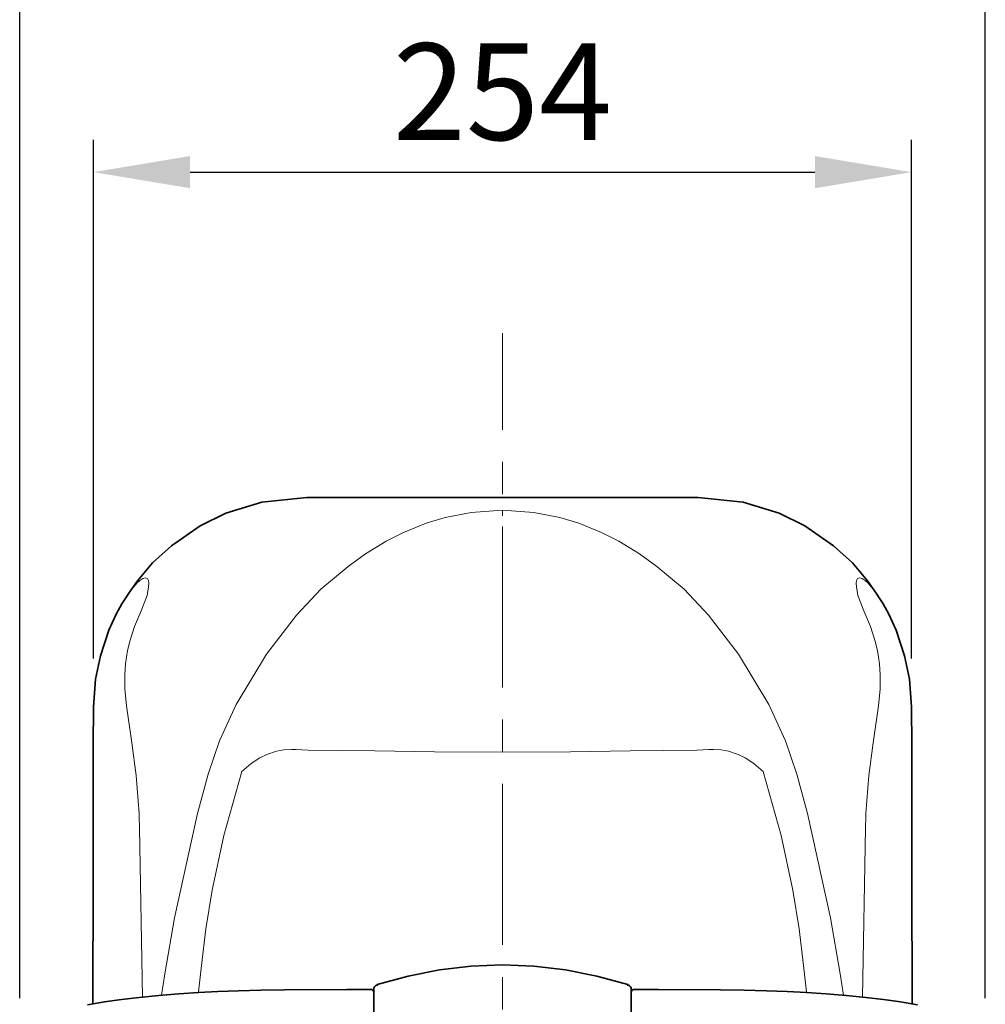
# Model space of a CAD drawing. Units: millimetres. Extents: x -100 to 3860, y -440 to 2320.
# Drawn here: x 1500 to 1800, y 812 to 1117 of the extents above; entities that cross this region are included whole.
import ezdxf

# ---------------------------------------------------------------- set-up
doc = ezdxf.new("R2010")
doc.units = ezdxf.units.MM
doc.header["$MEASUREMENT"] = 0
doc.linetypes.add('中心線 50', pattern=[80, 50, -10, 10, -10])
for name, color, linetype, lineweight, true_color in [('dimension lines$01_center lines', 40, '中心線 50', 20, 0xffbf00), ('dimension lines$02_dimensions', 1, 'Continuous', 20, 0xff0000), ('dimension lines$03_lines', 18, 'Continuous', 35, 0x000000), ('dimension lines$04_sub lines', 4, 'Continuous', 13, 0x00ffff)]:
    doc.layers.add(name, color=color, linetype=linetype, lineweight=lineweight, true_color=true_color)
doc.styles.add('・ｭ・ｳ ・ｰ繧ｴ繧ｷ繝・け', font='txt')
doc.dimstyles.new('1_10', dxfattribs={"dimtxt": 30, "dimasz": 30, "dimexe": 10, "dimexo": 15, "dimgap": 10, "dimtad": 1, "dimtoh": 1, "dimdec": 0, "dimzin": 1, "dimdsep": 46, "dimtxsty": '・ｭ・ｳ ・ｰ繧ｴ繧ｷ繝・け', "dimcen": 0, "dimadec": 0, "dimazin": 0, "dimtfac": 1, "dimtdec": 4, "dimtix": 1, "dimtmove": 1, "dimatfit": 3, "dimfxl": 1, "dimtolj": 1, "dimtzin": 1, "dimarcsym": 0})

# ---------------------------------------------------------------- blocks, each defined once
blk = doc.blocks.new('*D31')
at = {"layer": 'Defpoints', "color": 0}
for p in [(1777.05, 1070), (1522.95, 904), (1777.05, 904)]:
    blk.add_point(p, dxfattribs=at)
at = {"layer": 'dimension lines$02_dimensions', "color": 0, "lineweight": -2}
for p, q in [((1522.95, 919), (1522.95, 1080)), ((1777.05, 919), (1777.05, 1080)), ((1552.95, 1070), (1747.05, 1070))]:
    blk.add_line(p, q, dxfattribs=at)
at = {"layer": 'dimension lines$02_dimensions', "color": 0}
for points in [[(1552.95, 1075), (1552.95, 1065), (1522.95, 1070)], [(1747.05, 1065), (1747.05, 1075), (1777.05, 1070)]]:
    blk.add_solid(points, dxfattribs=at)
at = {"layer": 'dimension lines$02_dimensions', "color": 0, "insert": (1650, 1095), "char_height": 30, "attachment_point": 5, "style": '・ｭ・ｳ ・ｰ繧ｴ繧ｷ繝・け'}
blk.add_mtext('\\A1;254', dxfattribs=at)
blk = doc.blocks.new('*D32')
at = {"layer": 'Defpoints', "color": 0}
for p in [(1800, 1130), (1500, 798.51), (1800, 798.51)]:
    blk.add_point(p, dxfattribs=at)
at = {"layer": 'dimension lines$02_dimensions', "color": 0, "lineweight": -2}
for p, q in [((1500, 813.51), (1500, 1140)), ((1800, 813.51), (1800, 1140)), ((1530, 1130), (1770, 1130))]:
    blk.add_line(p, q, dxfattribs=at)
at = {"layer": 'dimension lines$02_dimensions', "color": 0}
for points in [[(1530, 1135), (1530, 1125), (1500, 1130)], [(1770, 1125), (1770, 1135), (1800, 1130)]]:
    blk.add_solid(points, dxfattribs=at)
at = {"layer": 'dimension lines$02_dimensions', "color": 0, "insert": (1650, 1155), "char_height": 30, "attachment_point": 5, "style": '・ｭ・ｳ ・ｰ繧ｴ繧ｷ繝・け'}
blk.add_mtext('\\A1;300', dxfattribs=at)

msp = doc.modelspace()

# ---------------------------------------------------------------- linework, layer by layer
at = {"layer": 'dimension lines$01_center lines'}
msp.add_line((1650, -50), (1650, 1020), dxfattribs=at)
at = {"layer": 'dimension lines$03_lines'}
for p, q in [((1575.27, 967.53), (1564.03, 964.05)), ((1589.23, 969), (1575.27, 967.53)), ((1650, 969), (1589.23, 969)), ((1710.77, 969), (1650, 969)), ((1724.73, 967.53), (1710.77, 969)), ((1735.97, 964.05), (1724.73, 967.53)), ((1564.03, 964.05), (1556.12, 960.17)), ((1650, 964.99), (1650, 964.99)), ((1650, 964.99), (1650, 964.99)), ((1743.88, 960.17), (1735.97, 964.05)), ((1556.12, 960.17), (1547.12, 953.96)), ((1752.88, 953.96), (1743.88, 960.17)), ((1547.12, 953.96), (1541.29, 948.68)), ((1758.71, 948.68), (1752.88, 953.96)), ((1541.29, 948.68), (1536.65, 943.1)), ((1763.35, 943.1), (1758.71, 948.68)), ((1536.65, 943.1), (1533.91, 939.29)), ((1766.09, 939.29), (1763.35, 943.1)), ((1533.91, 939.29), (1532.75, 937.54)), ((1767.25, 937.54), (1766.09, 939.29)), ((1531.78, 935.92), (1530, 932.69)), ((1532.75, 937.54), (1531.78, 935.92)), ((1768.22, 935.92), (1767.25, 937.54)), ((1770, 932.69), (1768.22, 935.92)), ((1530, 932.69), (1527.74, 927.72)), ((1772.26, 927.72), (1770, 932.69)), ((1527.74, 927.72), (1525.07, 919.78)), ((1774.93, 919.78), (1772.26, 927.72)), ((1525.07, 919.78), (1523.59, 912.53)), ((1776.41, 912.53), (1774.93, 919.78)), ((1523.59, 912.53), (1522.95, 904)), ((1777.05, 904), (1776.41, 912.53)), ((1522.95, 904), (1522.85, 891.86)), ((1777.15, 891.86), (1777.05, 904)), ((1522.85, 891.86), (1522.8, 881.04)), ((1777.2, 881.04), (1777.15, 891.86)), ((1522.8, 881.04), (1522.78, 868.6)), ((1777.22, 868.6), (1777.2, 881.04)), ((1522.78, 868.6), (1522.78, 836.13)), ((1777.22, 836.13), (1777.22, 868.6)), ((1522.78, 836.13), (1522.76, 826.32)), ((1777.24, 826.32), (1777.22, 836.13)), ((1522.76, 826.32), (1522.73, 818.9)), ((1777.27, 818.9), (1777.24, 826.32)), ((1630.46, 822.28), (1640.23, 823.45)), ((1640.23, 823.45), (1650, 823.83)), ((1650, 823.83), (1659.77, 823.45)), ((1659.77, 823.45), (1669.54, 822.28)), ((1611.05, 817.67), (1620.72, 820.35)), ((1620.72, 820.35), (1630.46, 822.28)), ((1669.54, 822.28), (1679.28, 820.35)), ((1679.28, 820.35), (1688.95, 817.67)), ((1522.73, 818.9), (1522.68, 811.77)), ((1611.05, 817.67), (1611.05, 817.6)), ((1611.05, 817.6), (1611.05, 817.33)), ((1688.95, 817.67), (1688.95, 817.6)), ((1688.95, 817.6), (1688.95, 817.33)), ((1777.32, 811.77), (1777.27, 818.9)), ((1537.12, 813.7), (1531.66, 813.05)), ((1543.18, 814.3), (1537.12, 813.7)), ((1549.44, 814.81), (1543.18, 814.3)), ((1555.59, 815.21), (1549.44, 814.81)), ((1561.61, 815.52), (1555.59, 815.21)), ((1567.99, 815.78), (1561.61, 815.52)), ((1574.89, 815.98), (1567.99, 815.78)), ((1582.27, 816.11), (1574.89, 815.98)), ((1601.62, 816.22), (1582.27, 816.11)), ((1609, 816.22), (1601.62, 816.22)), ((1610, 788.43), (1610, 816.24)), ((1690, 788.43), (1690, 816.24)), ((1691, 816.22), (1698.38, 816.22)), ((1698.38, 816.22), (1717.73, 816.11)), ((1717.73, 816.11), (1725.11, 815.98)), ((1725.11, 815.98), (1732.01, 815.78)), ((1732.01, 815.78), (1738.39, 815.52)), ((1738.39, 815.52), (1744.41, 815.21)), ((1744.41, 815.21), (1750.56, 814.81)), ((1750.56, 814.81), (1756.82, 814.3)), ((1756.82, 814.3), (1762.88, 813.7)), ((1762.88, 813.7), (1768.34, 813.05)), ((1526.37, 812.3), (1521.09, 811.37)), ((1531.66, 813.05), (1526.37, 812.3)), ((1768.34, 813.05), (1773.63, 812.3)), ((1773.63, 812.3), (1778.91, 811.37))]:
    msp.add_line(p, q, dxfattribs=at)
for centre, radius, start, end in [((1611.5, 816.24), 1.5, 107.6889, 179.9998), ((1688.5, 816.24), 1.5, 0.0002, 72.3111), ((1609, 815.22), 1, 0, 90.1065), ((1691, 815.22), 1, 89.8935, 180)]:
    msp.add_arc(centre, radius, start, end, dxfattribs=at)
at = {"layer": 'dimension lines$04_sub lines'}
for p, q in [((1632.19, 962.75), (1640.22, 964.32)), ((1640.22, 964.32), (1650, 964.99)), ((1650, 964.99), (1650, 964.98)), ((1650, 964.98), (1650, 964.99)), ((1650, 964.99), (1659.78, 964.32)), ((1650, 964.98), (1650, 963.23)), ((1650, 963.23), (1650, 964.98)), ((1659.78, 964.32), (1667.81, 962.75)), ((1619.25, 958.13), (1626.31, 960.98)), ((1626.31, 960.98), (1632.19, 962.75)), ((1667.81, 962.75), (1673.69, 960.98)), ((1673.69, 960.98), (1680.75, 958.13)), ((1613.82, 955.39), (1619.25, 958.13)), ((1680.75, 958.13), (1686.18, 955.39)), ((1607.41, 951.49), (1613.82, 955.39)), ((1686.18, 955.39), (1692.59, 951.49)), ((1602.01, 947.58), (1607.41, 951.49)), ((1692.59, 951.49), (1697.99, 947.58)), ((1593.57, 940.46), (1602.01, 947.58)), ((1697.99, 947.58), (1706.43, 940.46)), ((1535.31, 941.16), (1536.53, 942.5)), ((1536.53, 942.5), (1537.29, 943.2)), ((1537.29, 943.2), (1538.23, 943.81)), ((1538.23, 943.81), (1538.97, 944.03)), ((1538.97, 944.03), (1539.68, 943.76)), ((1539.68, 943.76), (1539.98, 943.2)), ((1539.98, 943.2), (1540.11, 942.32)), ((1540.11, 942.32), (1540.06, 941.26)), ((1760.02, 943.2), (1759.89, 942.32)), ((1759.89, 942.32), (1759.94, 941.26)), ((1760.32, 943.76), (1760.02, 943.2)), ((1761.03, 944.03), (1760.32, 943.76)), ((1761.77, 943.81), (1761.03, 944.03)), ((1762.71, 943.2), (1761.77, 943.81)), ((1763.47, 942.5), (1762.71, 943.2)), ((1764.69, 941.16), (1763.47, 942.5)), ((1533.75, 939.04), (1535.31, 941.16)), ((1540.06, 941.26), (1539.56, 938.54)), ((1586.02, 932.43), (1593.57, 940.46)), ((1706.43, 940.46), (1713.98, 932.43)), ((1759.94, 941.26), (1760.44, 938.54)), ((1766.25, 939.04), (1764.69, 941.16)), ((1539.56, 938.54), (1537.78, 933.78)), ((1760.44, 938.54), (1762.22, 933.78)), ((1537.78, 933.78), (1535.7, 928.92)), ((1762.22, 933.78), (1764.3, 928.92)), ((1576.72, 920.3), (1586.02, 932.43)), ((1713.98, 932.43), (1723.28, 920.3)), ((1535.7, 928.92), (1534.32, 924.7)), ((1764.3, 928.92), (1765.68, 924.7)), ((1534.32, 924.7), (1533.54, 921.41)), ((1765.68, 924.7), (1766.46, 921.41)), ((1533.54, 921.41), (1532.89, 917.26)), ((1766.46, 921.41), (1767.11, 917.26)), ((1567.25, 904.72), (1576.72, 920.3)), ((1723.28, 920.3), (1732.75, 904.72)), ((1532.89, 917.26), (1532.65, 913.92)), ((1767.11, 917.26), (1767.35, 913.92)), ((1532.65, 913.92), (1532.7, 909.51)), ((1767.35, 913.92), (1767.3, 909.51)), ((1532.7, 909.51), (1533.23, 904.22)), ((1767.3, 909.51), (1766.77, 904.22)), ((1533.23, 904.22), (1534.86, 892.76)), ((1562.07, 893.38), (1567.25, 904.72)), ((1732.75, 904.72), (1737.93, 893.38)), ((1766.77, 904.22), (1765.14, 892.76)), ((1558.51, 883), (1562.07, 893.38)), ((1737.93, 893.38), (1741.49, 883)), ((1534.86, 892.76), (1536.15, 882.58)), ((1579.8, 890.15), (1576.83, 889.2)), ((1582.11, 890.57), (1579.8, 890.15)), ((1584.49, 890.7), (1582.11, 890.57)), ((1585.94, 890.7), (1584.49, 890.7)), ((1587.64, 890.61), (1585.94, 890.7)), ((1589.66, 890.51), (1587.64, 890.61)), ((1610.38, 890.26), (1589.66, 890.51)), ((1628.86, 890.01), (1610.38, 890.26)), ((1650, 889.83), (1628.86, 890.01)), ((1671.14, 890.01), (1650, 889.83)), ((1689.62, 890.26), (1671.14, 890.01)), ((1710.34, 890.51), (1689.62, 890.26)), ((1712.36, 890.61), (1710.34, 890.51)), ((1714.06, 890.7), (1712.36, 890.61)), ((1715.51, 890.7), (1714.06, 890.7)), ((1717.89, 890.57), (1715.51, 890.7)), ((1720.2, 890.15), (1717.89, 890.57)), ((1723.17, 889.2), (1720.2, 890.15)), ((1765.14, 892.76), (1763.85, 882.58)), ((1574.59, 888.14), (1571.89, 886.39)), ((1576.83, 889.2), (1574.59, 888.14)), ((1725.41, 888.14), (1723.17, 889.2)), ((1728.11, 886.39), (1725.41, 888.14)), ((1568.97, 883.89), (1563.38, 864.02)), ((1571.89, 886.39), (1568.97, 883.89)), ((1731.03, 883.89), (1728.11, 886.39)), ((1736.62, 864.02), (1731.03, 883.89)), ((1536.15, 882.58), (1537.12, 870.85)), ((1555.23, 870.85), (1558.51, 883)), ((1741.49, 883), (1744.77, 870.85)), ((1763.85, 882.58), (1762.88, 870.85)), ((1537.12, 870.85), (1537.16, 869.86)), ((1537.16, 869.86), (1537.27, 866.37)), ((1548.13, 838.43), (1555.23, 870.85)), ((1744.77, 870.85), (1751.87, 838.43)), ((1762.84, 869.86), (1762.73, 866.37)), ((1762.88, 870.85), (1762.84, 869.86)), ((1537.27, 866.37), (1538.16, 813.82)), ((1762.73, 866.37), (1761.84, 813.82)), ((1563.38, 864.02), (1559.82, 847.05)), ((1740.18, 847.05), (1736.62, 864.02)), ((1559.82, 847.05), (1557.86, 835.04)), ((1742.14, 835.04), (1740.18, 847.05)), ((1545.14, 821.07), (1548.13, 838.43)), ((1751.87, 838.43), (1754.86, 821.07)), ((1557.86, 835.04), (1556.45, 823.66)), ((1743.55, 823.66), (1742.14, 835.04)), ((1556.45, 823.66), (1555.57, 815.47)), ((1744.43, 815.47), (1743.55, 823.66)), ((1544.07, 814.38), (1545.14, 821.07)), ((1754.86, 821.07), (1755.93, 814.38))]:
    msp.add_line(p, q, dxfattribs=at)

# ---------------------------------------------------------------- dimensions: what is measured, and where the dimension line sits
at = {"layer": 'dimension lines$02_dimensions'}
for base, p1, p2, picture, middle in [((1800, 1130), (1500, 798.51), (1800, 798.51), '*D32', (1650, 1155)), ((1777.05, 1070), (1522.95, 904), (1777.05, 904), '*D31', (1650, 1095))]:
    dim = msp.add_linear_dim(base=base, p1=p1, p2=p2, dimstyle='1_10', dxfattribs=at)
    dim.commit()
    dim.dimension.update_dxf_attribs({"geometry": picture, "text_midpoint": middle})

doc.saveas('drawing.dxf')
